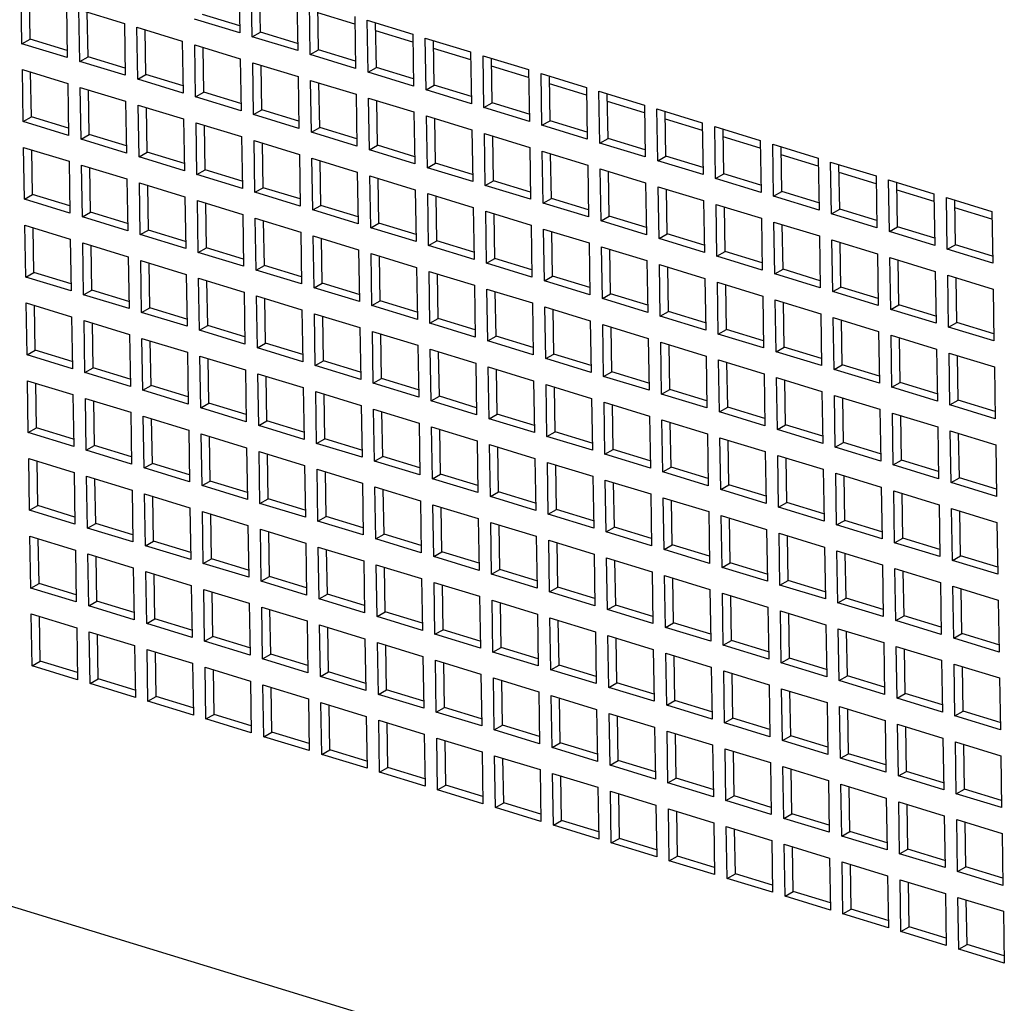
# Paper-space layout '177R0352_4_3' of a CAD drawing. Units: millimetres. Extents: x 0 to 864, y 0 to 559.
# Drawn here: x 675 to 695, y 233 to 254 of the extents above; entities that cross this region are included whole.
import ezdxf

# ---------------------------------------------------------------- set-up
doc = ezdxf.new("R2010")
doc.units = ezdxf.units.MM
doc.header["$LTSCALE"] = 47.498
doc.layers.get('0').update_dxf_attribs({"linetype": 'CONTINUOUS'})

psp = doc.layouts.new('177R0352_4_3')

# ---------------------------------------------------------------- linework, layer by layer
at = {"color": 3, "linetype": 'CONTINUOUS'}
for p, q in [((679.128, 254.325), (679.145, 253.236)), ((674.567, 253.01), (674.549, 254.1)), ((679.408, 253.156), (679.39, 254.245)), ((680.345, 253.953), (680.362, 252.864)), ((680.625, 252.784), (680.607, 253.873)), ((675.503, 253.808), (675.521, 252.718)), ((675.766, 253.728), (676.72, 253.436)), ((675.784, 252.638), (675.766, 253.728)), ((681.564, 253.417), (680.785, 253.656)), ((679.145, 253.236), (678.191, 253.528)), ((681.562, 253.581), (681.579, 252.492)), ((681.824, 253.501), (682.779, 253.209)), ((681.842, 252.411), (681.824, 253.501)), ((676.72, 253.436), (676.738, 252.346)), ((676.983, 253.355), (677.937, 253.063)), ((677.001, 252.266), (676.983, 253.355)), ((682.781, 253.045), (682.002, 253.283)), ((677.937, 253.063), (677.955, 251.974)), ((680.362, 252.864), (679.408, 253.156)), ((682.779, 253.209), (682.796, 252.12)), ((683.041, 253.129), (683.996, 252.837)), ((683.059, 252.039), (683.041, 253.129)), ((675.521, 252.718), (674.567, 253.01)), ((678.2, 252.983), (679.154, 252.691)), ((678.218, 251.894), (678.2, 252.983)), ((683.998, 252.673), (683.219, 252.911)), ((683.996, 252.837), (684.013, 251.747)), ((676.738, 252.346), (675.784, 252.638)), ((679.154, 252.691), (679.172, 251.602)), ((681.579, 252.492), (680.625, 252.784)), ((684.258, 252.756), (685.213, 252.465)), ((684.276, 251.667), (684.258, 252.756)), ((674.576, 252.466), (675.53, 252.174)), ((674.594, 251.376), (674.576, 252.466)), ((679.417, 252.611), (680.371, 252.319)), ((679.435, 251.522), (679.417, 252.611)), ((682.796, 252.12), (681.842, 252.411)), ((685.215, 252.301), (684.436, 252.539)), ((685.213, 252.465), (685.23, 251.375)), ((677.955, 251.974), (677.001, 252.266)), ((680.371, 252.319), (680.389, 251.23)), ((680.634, 252.239), (681.588, 251.947)), ((680.652, 251.15), (680.634, 252.239)), ((685.475, 252.384), (686.43, 252.092)), ((685.493, 251.295), (685.475, 252.384)), ((675.53, 252.174), (675.548, 251.084)), ((675.793, 252.093), (676.747, 251.802)), ((675.811, 251.004), (675.793, 252.093)), ((684.013, 251.747), (683.059, 252.039)), ((686.432, 251.929), (685.653, 252.167)), ((686.43, 252.092), (686.447, 251.003)), ((686.692, 252.012), (687.647, 251.72)), ((686.71, 250.923), (686.692, 252.012)), ((676.747, 251.802), (676.765, 250.712)), ((679.172, 251.602), (678.218, 251.894)), ((681.588, 251.947), (681.606, 250.858)), ((681.851, 251.867), (682.805, 251.575)), ((681.869, 250.777), (681.851, 251.867)), ((687.649, 251.557), (686.87, 251.795)), ((677.01, 251.721), (677.964, 251.429)), ((677.028, 250.632), (677.01, 251.721)), ((685.23, 251.375), (684.276, 251.667)), ((687.647, 251.72), (687.665, 250.631)), ((687.909, 251.64), (688.864, 251.348)), ((687.927, 250.551), (687.909, 251.64)), ((675.548, 251.084), (674.594, 251.376)), ((677.964, 251.429), (677.982, 250.34)), ((680.389, 251.23), (679.435, 251.522)), ((682.805, 251.575), (682.823, 250.485)), ((683.068, 251.495), (684.022, 251.203)), ((683.086, 250.405), (683.068, 251.495)), ((688.866, 251.184), (688.087, 251.423)), ((678.227, 251.349), (679.181, 251.057)), ((678.245, 250.26), (678.227, 251.349)), ((684.022, 251.203), (684.04, 250.113)), ((686.447, 251.003), (685.493, 251.295)), ((688.864, 251.348), (688.882, 250.259)), ((689.126, 251.268), (690.081, 250.976)), ((689.144, 250.178), (689.126, 251.268)), ((676.765, 250.712), (675.811, 251.004)), ((679.181, 251.057), (679.199, 249.968)), ((679.444, 250.977), (680.398, 250.685)), ((679.462, 249.888), (679.444, 250.977)), ((681.606, 250.858), (680.652, 251.15)), ((684.285, 251.122), (685.239, 250.831)), ((684.303, 250.033), (684.285, 251.122)), ((690.083, 250.812), (689.304, 251.051)), ((690.081, 250.976), (690.099, 249.887)), ((674.602, 250.832), (675.557, 250.54)), ((674.62, 249.742), (674.602, 250.832)), ((682.823, 250.485), (681.869, 250.777)), ((685.239, 250.831), (685.257, 249.741)), ((687.665, 250.631), (686.71, 250.923)), ((690.343, 250.896), (691.298, 250.604)), ((690.361, 249.806), (690.343, 250.896)), ((677.982, 250.34), (677.028, 250.632)), ((680.398, 250.685), (680.416, 249.596)), ((680.661, 250.605), (681.615, 250.313)), ((680.679, 249.516), (680.661, 250.605)), ((685.502, 250.75), (686.456, 250.458)), ((685.52, 249.661), (685.502, 250.75)), ((688.882, 250.259), (687.927, 250.551)), ((691.3, 250.44), (690.521, 250.678)), ((691.298, 250.604), (691.316, 249.514)), ((675.557, 250.54), (675.575, 249.45)), ((675.819, 250.459), (676.774, 250.168)), ((675.837, 249.37), (675.819, 250.459)), ((684.04, 250.113), (683.086, 250.405)), ((686.456, 250.458), (686.474, 249.369)), ((686.719, 250.378), (687.673, 250.086)), ((686.737, 249.289), (686.719, 250.378)), ((691.56, 250.523), (692.515, 250.232)), ((691.578, 249.434), (691.56, 250.523)), ((676.774, 250.168), (676.792, 249.078)), ((679.199, 249.968), (678.245, 250.26)), ((681.615, 250.313), (681.633, 249.224)), ((681.878, 250.233), (682.832, 249.941)), ((681.896, 249.143), (681.878, 250.233)), ((690.099, 249.887), (689.144, 250.178)), ((692.517, 250.068), (691.738, 250.306)), ((692.515, 250.232), (692.533, 249.142)), ((692.777, 250.151), (693.732, 249.859)), ((692.795, 249.062), (692.777, 250.151)), ((677.036, 250.087), (677.991, 249.795)), ((677.054, 248.998), (677.036, 250.087)), ((682.832, 249.941), (682.85, 248.851)), ((685.257, 249.741), (684.303, 250.033)), ((687.673, 250.086), (687.691, 248.997)), ((687.936, 250.006), (688.89, 249.714)), ((687.954, 248.917), (687.936, 250.006)), ((693.734, 249.696), (692.955, 249.934)), ((675.575, 249.45), (674.62, 249.742)), ((677.991, 249.795), (678.009, 248.706)), ((680.416, 249.596), (679.462, 249.888)), ((683.095, 249.861), (684.049, 249.569)), ((683.113, 248.771), (683.095, 249.861)), ((691.316, 249.514), (690.361, 249.806)), ((693.732, 249.859), (693.75, 248.77)), ((693.994, 249.779), (694.949, 249.487)), ((694.012, 248.69), (693.994, 249.779)), ((678.254, 249.715), (679.208, 249.423)), ((678.271, 248.626), (678.254, 249.715)), ((681.633, 249.224), (680.679, 249.516)), ((684.049, 249.569), (684.067, 248.479)), ((686.474, 249.369), (685.52, 249.661)), ((688.89, 249.714), (688.908, 248.625)), ((689.153, 249.634), (690.107, 249.342)), ((689.171, 248.544), (689.153, 249.634)), ((694.951, 249.324), (694.172, 249.562)), ((676.792, 249.078), (675.837, 249.37)), ((679.208, 249.423), (679.226, 248.334)), ((679.471, 249.343), (680.425, 249.051)), ((679.488, 248.254), (679.471, 249.343)), ((684.312, 249.488), (685.266, 249.196)), ((684.33, 248.399), (684.312, 249.488)), ((690.107, 249.342), (690.125, 248.253)), ((692.533, 249.142), (691.578, 249.434)), ((694.949, 249.487), (694.967, 248.398)), ((674.629, 249.198), (675.584, 248.906)), ((674.647, 248.108), (674.629, 249.198)), ((682.85, 248.851), (681.896, 249.143)), ((685.266, 249.196), (685.284, 248.107)), ((685.529, 249.116), (686.483, 248.824)), ((685.547, 248.027), (685.529, 249.116)), ((687.691, 248.997), (686.737, 249.289)), ((690.37, 249.262), (691.324, 248.97)), ((690.388, 248.172), (690.37, 249.262)), ((675.584, 248.906), (675.602, 247.816)), ((678.009, 248.706), (677.054, 248.998)), ((680.425, 249.051), (680.443, 247.962)), ((680.688, 248.971), (681.642, 248.679)), ((680.705, 247.881), (680.688, 248.971)), ((688.908, 248.625), (687.954, 248.917)), ((691.324, 248.97), (691.342, 247.88)), ((693.75, 248.77), (692.795, 249.062)), ((675.846, 248.825), (676.801, 248.534)), ((675.864, 247.736), (675.846, 248.825)), ((684.067, 248.479), (683.113, 248.771)), ((686.483, 248.824), (686.501, 247.735)), ((686.746, 248.744), (687.7, 248.452)), ((686.764, 247.655), (686.746, 248.744)), ((691.587, 248.889), (692.542, 248.598)), ((691.605, 247.8), (691.587, 248.889)), ((694.967, 248.398), (694.012, 248.69)), ((676.801, 248.534), (676.819, 247.444)), ((679.226, 248.334), (678.271, 248.626)), ((681.642, 248.679), (681.66, 247.59)), ((681.905, 248.599), (682.859, 248.307)), ((681.922, 247.509), (681.905, 248.599)), ((690.125, 248.253), (689.171, 248.544)), ((692.542, 248.598), (692.559, 247.508)), ((692.804, 248.517), (693.759, 248.225)), ((692.822, 247.428), (692.804, 248.517)), ((677.063, 248.453), (678.018, 248.161)), ((677.081, 247.364), (677.063, 248.453)), ((682.859, 248.307), (682.877, 247.217)), ((685.284, 248.107), (684.33, 248.399)), ((687.7, 248.452), (687.718, 247.363)), ((687.963, 248.372), (688.917, 248.08)), ((687.981, 247.283), (687.963, 248.372)), ((675.602, 247.816), (674.647, 248.108)), ((678.018, 248.161), (678.036, 247.072)), ((678.28, 248.081), (679.235, 247.789)), ((678.298, 246.992), (678.28, 248.081)), ((680.443, 247.962), (679.488, 248.254)), ((683.122, 248.227), (684.076, 247.935)), ((683.139, 247.137), (683.122, 248.227)), ((688.917, 248.08), (688.935, 246.991)), ((691.342, 247.88), (690.388, 248.172)), ((693.759, 248.225), (693.776, 247.136)), ((694.021, 248.145), (694.976, 247.853)), ((694.039, 247.056), (694.021, 248.145)), ((681.66, 247.59), (680.705, 247.881)), ((684.076, 247.935), (684.094, 246.845)), ((686.501, 247.735), (685.547, 248.027)), ((689.18, 248), (690.134, 247.708)), ((689.198, 246.91), (689.18, 248)), ((676.819, 247.444), (675.864, 247.736)), ((679.235, 247.789), (679.253, 246.7)), ((679.497, 247.709), (680.452, 247.417)), ((679.515, 246.62), (679.497, 247.709)), ((684.339, 247.854), (685.293, 247.562)), ((684.356, 246.765), (684.339, 247.854)), ((687.718, 247.363), (686.764, 247.655)), ((690.134, 247.708), (690.152, 246.619)), ((692.559, 247.508), (691.605, 247.8)), ((694.976, 247.853), (694.993, 246.764)), ((674.656, 247.564), (675.611, 247.272)), ((674.674, 246.474), (674.656, 247.564)), ((682.877, 247.217), (681.922, 247.509)), ((685.293, 247.562), (685.311, 246.473)), ((685.556, 247.482), (686.51, 247.19)), ((685.573, 246.393), (685.556, 247.482)), ((690.397, 247.628), (691.351, 247.336)), ((690.415, 246.538), (690.397, 247.628)), ((675.611, 247.272), (675.629, 246.182)), ((678.036, 247.072), (677.081, 247.364)), ((680.452, 247.417), (680.47, 246.328)), ((680.714, 247.337), (681.669, 247.045)), ((680.732, 246.247), (680.714, 247.337)), ((688.935, 246.991), (687.981, 247.283)), ((691.351, 247.336), (691.369, 246.246)), ((691.614, 247.255), (692.568, 246.964)), ((691.632, 246.166), (691.614, 247.255)), ((693.776, 247.136), (692.822, 247.428)), ((675.873, 247.191), (676.828, 246.9)), ((675.891, 246.102), (675.873, 247.191)), ((681.669, 247.045), (681.687, 245.956)), ((684.094, 246.845), (683.139, 247.137)), ((686.51, 247.19), (686.528, 246.101)), ((686.773, 247.11), (687.727, 246.818)), ((686.79, 246.021), (686.773, 247.11)), ((694.993, 246.764), (694.039, 247.056)), ((676.828, 246.9), (676.846, 245.81)), ((679.253, 246.7), (678.298, 246.992)), ((681.931, 246.965), (682.886, 246.673)), ((681.949, 245.875), (681.931, 246.965)), ((690.152, 246.619), (689.198, 246.91)), ((692.568, 246.964), (692.586, 245.874)), ((692.831, 246.883), (693.785, 246.591)), ((692.849, 245.794), (692.831, 246.883)), ((677.09, 246.819), (678.045, 246.527)), ((677.108, 245.73), (677.09, 246.819)), ((680.47, 246.328), (679.515, 246.62)), ((682.886, 246.673), (682.904, 245.583)), ((685.311, 246.473), (684.356, 246.765)), ((687.727, 246.818), (687.745, 245.729)), ((687.99, 246.738), (688.944, 246.446)), ((688.008, 245.649), (687.99, 246.738)), ((708.123, 224.554), (636.654, 246.41)), ((675.629, 246.182), (674.674, 246.474)), ((678.045, 246.527), (678.063, 245.438)), ((678.307, 246.447), (679.262, 246.155)), ((678.325, 245.358), (678.307, 246.447)), ((683.148, 246.593), (684.103, 246.301)), ((683.166, 245.503), (683.148, 246.593)), ((688.944, 246.446), (688.962, 245.357)), ((691.369, 246.246), (690.415, 246.538)), ((693.785, 246.591), (693.803, 245.502)), ((694.048, 246.511), (695.002, 246.219)), ((694.066, 245.422), (694.048, 246.511)), ((681.687, 245.956), (680.732, 246.247)), ((684.103, 246.301), (684.121, 245.211)), ((684.365, 246.22), (685.32, 245.928)), ((684.383, 245.131), (684.365, 246.22)), ((686.528, 246.101), (685.573, 246.393)), ((689.207, 246.366), (690.161, 246.074)), ((689.225, 245.276), (689.207, 246.366)), ((695.002, 246.219), (695.02, 245.13)), ((676.846, 245.81), (675.891, 246.102)), ((679.262, 246.155), (679.28, 245.066)), ((679.524, 246.075), (680.479, 245.783)), ((679.542, 244.986), (679.524, 246.075)), ((687.745, 245.729), (686.79, 246.021)), ((690.161, 246.074), (690.179, 244.984)), ((692.586, 245.874), (691.632, 246.166)), ((674.683, 245.93), (675.637, 245.638)), ((674.701, 244.84), (674.683, 245.93)), ((682.904, 245.583), (681.949, 245.875)), ((685.32, 245.928), (685.338, 244.839)), ((685.582, 245.848), (686.537, 245.556)), ((685.6, 244.759), (685.582, 245.848)), ((690.424, 245.994), (691.378, 245.702)), ((690.442, 244.904), (690.424, 245.994)), ((693.803, 245.502), (692.849, 245.794)), ((675.637, 245.638), (675.655, 244.548)), ((678.063, 245.438), (677.108, 245.73)), ((680.479, 245.783), (680.497, 244.694)), ((680.741, 245.703), (681.696, 245.411)), ((680.759, 244.613), (680.741, 245.703)), ((688.962, 245.357), (688.008, 245.649)), ((691.378, 245.702), (691.396, 244.612)), ((691.641, 245.621), (692.595, 245.33)), ((691.659, 244.532), (691.641, 245.621)), ((675.9, 245.557), (676.855, 245.266)), ((675.918, 244.468), (675.9, 245.557)), ((681.696, 245.411), (681.714, 244.322)), ((684.121, 245.211), (683.166, 245.503)), ((686.537, 245.556), (686.555, 244.467)), ((686.799, 245.476), (687.754, 245.184)), ((686.817, 244.387), (686.799, 245.476)), ((695.02, 245.13), (694.066, 245.422)), ((676.855, 245.266), (676.872, 244.176)), ((677.117, 245.185), (678.072, 244.893)), ((677.135, 244.096), (677.117, 245.185)), ((679.28, 245.066), (678.325, 245.358)), ((681.958, 245.331), (682.913, 245.039)), ((681.976, 244.241), (681.958, 245.331)), ((687.754, 245.184), (687.772, 244.095)), ((690.179, 244.984), (689.225, 245.276)), ((692.595, 245.33), (692.613, 244.24)), ((692.858, 245.249), (693.812, 244.957)), ((692.876, 244.16), (692.858, 245.249)), ((680.497, 244.694), (679.542, 244.986)), ((682.913, 245.039), (682.931, 243.949)), ((685.338, 244.839), (684.383, 245.131)), ((688.016, 245.104), (688.971, 244.812)), ((688.034, 244.015), (688.016, 245.104)), ((675.655, 244.548), (674.701, 244.84)), ((678.072, 244.893), (678.089, 243.804)), ((678.334, 244.813), (679.289, 244.521)), ((678.352, 243.724), (678.334, 244.813)), ((683.175, 244.958), (684.13, 244.667)), ((683.193, 243.869), (683.175, 244.958)), ((686.555, 244.467), (685.6, 244.759)), ((688.971, 244.812), (688.989, 243.723)), ((691.396, 244.612), (690.442, 244.904)), ((693.812, 244.957), (693.83, 243.868)), ((694.075, 244.877), (695.029, 244.585)), ((694.093, 243.788), (694.075, 244.877)), ((681.714, 244.322), (680.759, 244.613)), ((684.13, 244.667), (684.148, 243.577)), ((684.392, 244.586), (685.347, 244.294)), ((684.41, 243.497), (684.392, 244.586)), ((689.233, 244.732), (690.188, 244.44)), ((689.251, 243.642), (689.233, 244.732)), ((695.029, 244.585), (695.047, 243.496)), ((676.872, 244.176), (675.918, 244.468)), ((679.289, 244.521), (679.306, 243.432)), ((679.551, 244.441), (680.506, 244.149)), ((679.569, 243.352), (679.551, 244.441)), ((687.772, 244.095), (686.817, 244.387)), ((690.188, 244.44), (690.206, 243.35)), ((690.45, 244.36), (691.405, 244.068)), ((690.468, 243.27), (690.45, 244.36)), ((692.613, 244.24), (691.659, 244.532)), ((674.71, 244.296), (675.664, 244.004)), ((674.728, 243.206), (674.71, 244.296)), ((680.506, 244.149), (680.523, 243.06)), ((682.931, 243.949), (681.976, 244.241)), ((685.347, 244.294), (685.365, 243.205)), ((685.609, 244.214), (686.564, 243.922)), ((685.627, 243.125), (685.609, 244.214)), ((693.83, 243.868), (692.876, 244.16)), ((675.664, 244.004), (675.682, 242.914)), ((678.089, 243.804), (677.135, 244.096)), ((680.768, 244.069), (681.723, 243.777)), ((680.786, 242.979), (680.768, 244.069)), ((688.989, 243.723), (688.034, 244.015)), ((691.405, 244.068), (691.423, 242.978)), ((691.667, 243.987), (692.622, 243.695)), ((691.685, 242.898), (691.667, 243.987)), ((675.927, 243.923), (676.881, 243.632)), ((675.945, 242.834), (675.927, 243.923)), ((679.306, 243.432), (678.352, 243.724)), ((681.723, 243.777), (681.74, 242.688)), ((684.148, 243.577), (683.193, 243.869)), ((686.564, 243.922), (686.582, 242.833)), ((686.826, 243.842), (687.781, 243.55)), ((686.844, 242.753), (686.826, 243.842)), ((695.047, 243.496), (694.093, 243.788)), ((676.881, 243.632), (676.899, 242.542)), ((677.144, 243.551), (678.098, 243.259)), ((677.162, 242.462), (677.144, 243.551)), ((681.985, 243.697), (682.94, 243.405)), ((682.003, 242.607), (681.985, 243.697)), ((687.781, 243.55), (687.799, 242.461)), ((690.206, 243.35), (689.251, 243.642)), ((692.622, 243.695), (692.64, 242.606)), ((692.885, 243.615), (693.839, 243.323)), ((692.902, 242.526), (692.885, 243.615)), ((680.523, 243.06), (679.569, 243.352)), ((682.94, 243.405), (682.957, 242.315)), ((683.202, 243.324), (684.157, 243.033)), ((683.22, 242.235), (683.202, 243.324)), ((685.365, 243.205), (684.41, 243.497)), ((688.043, 243.47), (688.998, 243.178)), ((688.061, 242.38), (688.043, 243.47)), ((693.839, 243.323), (693.857, 242.234)), ((675.682, 242.914), (674.728, 243.206)), ((678.098, 243.259), (678.116, 242.17)), ((678.361, 243.179), (679.315, 242.887)), ((678.379, 242.09), (678.361, 243.179)), ((686.582, 242.833), (685.627, 243.125)), ((688.998, 243.178), (689.016, 242.089)), ((691.423, 242.978), (690.468, 243.27)), ((694.102, 243.243), (695.056, 242.951)), ((694.119, 242.154), (694.102, 243.243)), ((681.74, 242.688), (680.786, 242.979)), ((684.157, 243.033), (684.174, 241.943)), ((684.419, 242.952), (685.374, 242.66)), ((684.437, 241.863), (684.419, 242.952)), ((689.26, 243.098), (690.215, 242.806)), ((689.278, 242.008), (689.26, 243.098)), ((692.64, 242.606), (691.685, 242.898)), ((695.056, 242.951), (695.074, 241.862)), ((676.899, 242.542), (675.945, 242.834)), ((679.315, 242.887), (679.333, 241.798)), ((679.578, 242.807), (680.532, 242.515)), ((679.596, 241.718), (679.578, 242.807)), ((687.799, 242.461), (686.844, 242.753)), ((690.215, 242.806), (690.233, 241.716)), ((690.477, 242.726), (691.432, 242.434)), ((690.495, 241.636), (690.477, 242.726)), ((674.737, 242.662), (675.691, 242.37)), ((674.755, 241.572), (674.737, 242.662)), ((680.532, 242.515), (680.55, 241.426)), ((682.957, 242.315), (682.003, 242.607)), ((685.374, 242.66), (685.391, 241.571)), ((685.636, 242.58), (686.591, 242.288)), ((685.654, 241.491), (685.636, 242.58)), ((693.857, 242.234), (692.902, 242.526)), ((675.691, 242.37), (675.709, 241.28)), ((675.954, 242.289), (676.908, 241.997)), ((675.972, 241.2), (675.954, 242.289)), ((678.116, 242.17), (677.162, 242.462)), ((680.795, 242.435), (681.749, 242.143)), ((680.813, 241.345), (680.795, 242.435)), ((686.591, 242.288), (686.609, 241.199)), ((689.016, 242.089), (688.061, 242.38)), ((691.432, 242.434), (691.45, 241.344)), ((691.694, 242.353), (692.649, 242.061)), ((691.712, 241.264), (691.694, 242.353)), ((679.333, 241.798), (678.379, 242.09)), ((681.749, 242.143), (681.767, 241.054)), ((684.174, 241.943), (683.22, 242.235)), ((686.853, 242.208), (687.808, 241.916)), ((686.871, 241.119), (686.853, 242.208)), ((695.074, 241.862), (694.119, 242.154)), ((676.908, 241.997), (676.926, 240.908)), ((677.171, 241.917), (678.125, 241.625)), ((677.189, 240.828), (677.171, 241.917)), ((682.012, 242.063), (682.966, 241.771)), ((682.03, 240.973), (682.012, 242.063)), ((685.391, 241.571), (684.437, 241.863)), ((687.808, 241.916), (687.826, 240.827)), ((690.233, 241.716), (689.278, 242.008)), ((692.649, 242.061), (692.667, 240.972)), ((692.911, 241.981), (693.866, 241.689)), ((692.929, 240.892), (692.911, 241.981)), ((680.55, 241.426), (679.596, 241.718)), ((682.966, 241.771), (682.984, 240.681)), ((683.229, 241.69), (684.183, 241.399)), ((683.247, 240.601), (683.229, 241.69)), ((688.07, 241.836), (689.025, 241.544)), ((688.088, 240.746), (688.07, 241.836)), ((693.866, 241.689), (693.884, 240.6)), ((675.709, 241.28), (674.755, 241.572)), ((678.125, 241.625), (678.143, 240.536)), ((678.388, 241.545), (679.342, 241.253)), ((678.406, 240.456), (678.388, 241.545)), ((686.609, 241.199), (685.654, 241.491)), ((689.025, 241.544), (689.043, 240.455)), ((689.287, 241.464), (690.242, 241.172)), ((689.305, 240.374), (689.287, 241.464)), ((691.45, 241.344), (690.495, 241.636)), ((694.128, 241.609), (695.083, 241.317)), ((694.146, 240.52), (694.128, 241.609)), ((679.342, 241.253), (679.36, 240.164)), ((681.767, 241.054), (680.813, 241.345)), ((684.183, 241.399), (684.201, 240.309)), ((684.446, 241.318), (685.4, 241.026)), ((684.464, 240.229), (684.446, 241.318)), ((692.667, 240.972), (691.712, 241.264)), ((695.083, 241.317), (695.101, 240.228)), ((676.926, 240.908), (675.972, 241.2)), ((679.605, 241.173), (680.559, 240.881)), ((679.623, 240.084), (679.605, 241.173)), ((687.826, 240.827), (686.871, 241.119)), ((690.242, 241.172), (690.26, 240.082)), ((690.504, 241.092), (691.459, 240.8)), ((690.522, 240.002), (690.504, 241.092)), ((674.763, 241.028), (675.718, 240.736)), ((674.781, 239.938), (674.763, 241.028)), ((678.143, 240.536), (677.189, 240.828)), ((680.559, 240.881), (680.577, 239.792)), ((682.984, 240.681), (682.03, 240.973)), ((685.4, 241.026), (685.418, 239.937)), ((685.663, 240.946), (686.617, 240.654)), ((685.681, 239.857), (685.663, 240.946)), ((693.884, 240.6), (692.929, 240.892)), ((675.718, 240.736), (675.736, 239.646)), ((675.98, 240.655), (676.935, 240.363)), ((675.998, 239.566), (675.98, 240.655)), ((680.822, 240.801), (681.776, 240.509)), ((680.84, 239.711), (680.822, 240.801)), ((686.617, 240.654), (686.635, 239.565)), ((689.043, 240.455), (688.088, 240.746)), ((691.459, 240.8), (691.477, 239.71)), ((691.721, 240.719), (692.676, 240.427)), ((691.739, 239.63), (691.721, 240.719)), ((679.36, 240.164), (678.406, 240.456)), ((681.776, 240.509), (681.794, 239.42)), ((682.039, 240.429), (682.993, 240.137)), ((682.057, 239.339), (682.039, 240.429)), ((684.201, 240.309), (683.247, 240.601)), ((686.88, 240.574), (687.834, 240.282)), ((686.898, 239.485), (686.88, 240.574)), ((692.676, 240.427), (692.694, 239.338)), ((695.101, 240.228), (694.146, 240.52)), ((676.935, 240.363), (676.953, 239.274)), ((677.198, 240.283), (678.152, 239.991)), ((677.215, 239.194), (677.198, 240.283)), ((685.418, 239.937), (684.464, 240.229)), ((687.834, 240.282), (687.852, 239.193)), ((690.26, 240.082), (689.305, 240.374)), ((692.938, 240.347), (693.893, 240.055)), ((692.956, 239.258), (692.938, 240.347)), ((680.577, 239.792), (679.623, 240.084)), ((682.993, 240.137), (683.011, 239.047)), ((683.256, 240.056), (684.21, 239.765)), ((683.274, 238.967), (683.256, 240.056)), ((688.097, 240.202), (689.051, 239.91)), ((688.115, 239.112), (688.097, 240.202)), ((691.477, 239.71), (690.522, 240.002)), ((693.893, 240.055), (693.911, 238.966)), ((675.736, 239.646), (674.781, 239.938)), ((678.152, 239.991), (678.17, 238.902)), ((678.415, 239.911), (679.369, 239.619)), ((678.432, 238.822), (678.415, 239.911)), ((686.635, 239.565), (685.681, 239.857)), ((689.051, 239.91), (689.069, 238.821)), ((689.314, 239.83), (690.268, 239.538)), ((689.332, 238.74), (689.314, 239.83)), ((694.155, 239.975), (695.11, 239.683)), ((694.173, 238.886), (694.155, 239.975)), ((679.369, 239.619), (679.387, 238.53)), ((681.794, 239.42), (680.84, 239.711)), ((684.21, 239.765), (684.228, 238.675)), ((684.473, 239.684), (685.427, 239.392)), ((684.491, 238.595), (684.473, 239.684)), ((692.694, 239.338), (691.739, 239.63)), ((695.11, 239.683), (695.128, 238.594)), ((676.953, 239.274), (675.998, 239.566)), ((679.632, 239.539), (680.586, 239.247)), ((679.649, 238.45), (679.632, 239.539)), ((685.427, 239.392), (685.445, 238.303)), ((687.852, 239.193), (686.898, 239.485)), ((690.268, 239.538), (690.286, 238.448)), ((690.531, 239.457), (691.486, 239.166)), ((690.549, 238.368), (690.531, 239.457)), ((678.17, 238.902), (677.215, 239.194)), ((680.586, 239.247), (680.604, 238.158)), ((683.011, 239.047), (682.057, 239.339)), ((685.69, 239.312), (686.644, 239.02)), ((685.708, 238.223), (685.69, 239.312)), ((693.911, 238.966), (692.956, 239.258)), ((680.849, 239.167), (681.803, 238.875)), ((680.866, 238.077), (680.849, 239.167)), ((684.228, 238.675), (683.274, 238.967)), ((686.644, 239.02), (686.662, 237.931)), ((689.069, 238.821), (688.115, 239.112)), ((691.486, 239.166), (691.503, 238.076)), ((691.748, 239.085), (692.703, 238.793)), ((691.766, 237.996), (691.748, 239.085)), ((679.387, 238.53), (678.432, 238.822)), ((681.803, 238.875), (681.821, 237.785)), ((682.066, 238.795), (683.02, 238.503)), ((682.083, 237.705), (682.066, 238.795)), ((686.907, 238.94), (687.861, 238.648)), ((686.925, 237.851), (686.907, 238.94)), ((692.703, 238.793), (692.72, 237.704)), ((695.128, 238.594), (694.173, 238.886)), ((685.445, 238.303), (684.491, 238.595)), ((687.861, 238.648), (687.879, 237.559)), ((688.124, 238.568), (689.078, 238.276)), ((688.142, 237.478), (688.124, 238.568)), ((690.286, 238.448), (689.332, 238.74)), ((692.965, 238.713), (693.92, 238.421)), ((692.983, 237.624), (692.965, 238.713)), ((680.604, 238.158), (679.649, 238.45)), ((683.02, 238.503), (683.038, 237.413)), ((683.283, 238.422), (684.237, 238.131)), ((683.3, 237.333), (683.283, 238.422)), ((691.503, 238.076), (690.549, 238.368)), ((693.92, 238.421), (693.937, 237.332)), ((694.182, 238.341), (695.137, 238.049)), ((694.2, 237.252), (694.182, 238.341)), ((686.662, 237.931), (685.708, 238.223)), ((689.078, 238.276), (689.096, 237.187)), ((689.341, 238.196), (690.295, 237.904)), ((689.359, 237.106), (689.341, 238.196)), ((681.821, 237.785), (680.866, 238.077)), ((684.237, 238.131), (684.255, 237.041)), ((684.5, 238.05), (685.454, 237.758)), ((684.517, 236.961), (684.5, 238.05)), ((692.72, 237.704), (691.766, 237.996)), ((695.137, 238.049), (695.154, 236.96)), ((685.454, 237.758), (685.472, 236.669)), ((687.879, 237.559), (686.925, 237.851)), ((690.295, 237.904), (690.313, 236.814)), ((690.558, 237.823), (691.512, 237.532)), ((690.576, 236.734), (690.558, 237.823)), ((683.038, 237.413), (682.083, 237.705)), ((685.717, 237.678), (686.671, 237.386)), ((685.734, 236.589), (685.717, 237.678)), ((691.512, 237.532), (691.53, 236.442)), ((693.937, 237.332), (692.983, 237.624)), ((684.255, 237.041), (683.3, 237.333)), ((686.671, 237.386), (686.689, 236.297)), ((686.934, 237.306), (687.888, 237.014)), ((686.952, 236.217), (686.934, 237.306)), ((689.096, 237.187), (688.142, 237.478)), ((691.775, 237.451), (692.729, 237.159)), ((691.793, 236.362), (691.775, 237.451)), ((690.313, 236.814), (689.359, 237.106)), ((692.729, 237.159), (692.747, 236.07)), ((695.154, 236.96), (694.2, 237.252)), ((685.472, 236.669), (684.517, 236.961)), ((687.888, 237.014), (687.906, 235.925)), ((688.151, 236.934), (689.105, 236.642)), ((688.169, 235.844), (688.151, 236.934)), ((692.992, 237.079), (693.946, 236.787)), ((693.01, 235.99), (692.992, 237.079)), ((691.53, 236.442), (690.576, 236.734)), ((693.946, 236.787), (693.964, 235.698)), ((694.209, 236.707), (695.163, 236.415)), ((694.227, 235.618), (694.209, 236.707)), ((686.689, 236.297), (685.734, 236.589)), ((689.105, 236.642), (689.123, 235.553)), ((689.368, 236.562), (690.322, 236.27)), ((689.386, 235.472), (689.368, 236.562)), ((692.747, 236.07), (691.793, 236.362)), ((695.163, 236.415), (695.181, 235.326)), ((687.906, 235.925), (686.952, 236.217)), ((690.322, 236.27), (690.34, 235.18)), ((690.585, 236.189), (691.539, 235.898)), ((690.603, 235.1), (690.585, 236.189)), ((691.539, 235.898), (691.557, 234.808)), ((693.964, 235.698), (693.01, 235.99)), ((689.123, 235.553), (688.169, 235.844)), ((691.802, 235.817), (692.756, 235.525)), ((691.82, 234.728), (691.802, 235.817)), ((690.34, 235.18), (689.386, 235.472)), ((692.756, 235.525), (692.774, 234.436)), ((693.019, 235.445), (693.973, 235.153)), ((693.037, 234.356), (693.019, 235.445)), ((695.181, 235.326), (694.227, 235.618)), ((691.557, 234.808), (690.603, 235.1)), ((693.973, 235.153), (693.991, 234.064)), ((694.236, 235.073), (695.19, 234.781)), ((694.254, 233.984), (694.236, 235.073)), ((692.774, 234.436), (691.82, 234.728)), ((695.19, 234.781), (695.208, 233.692)), ((693.991, 234.064), (693.037, 234.356)), ((695.208, 233.692), (694.254, 233.984))]:
    psp.add_line(p, q, dxfattribs=at)
at = {"color": 7, "linetype": 'CONTINUOUS'}
for p, q in [((679.581, 253.253), (679.565, 254.191)), ((674.739, 253.108), (674.724, 254.046)), ((675.956, 252.736), (675.941, 253.674)), ((680.798, 252.881), (680.782, 253.819)), ((679.143, 253.387), (678.364, 253.625)), ((682.015, 252.509), (681.999, 253.447)), ((677.173, 252.363), (677.158, 253.302)), ((679.408, 253.156), (679.581, 253.253)), ((680.36, 253.015), (679.581, 253.253)), ((674.567, 253.01), (674.739, 253.108)), ((675.519, 252.869), (674.739, 253.108)), ((683.232, 252.137), (683.216, 253.075)), ((678.39, 251.991), (678.375, 252.93)), ((680.625, 252.784), (680.798, 252.881)), ((681.577, 252.643), (680.798, 252.881)), ((675.784, 252.638), (675.956, 252.736)), ((676.736, 252.497), (675.956, 252.736)), ((684.449, 251.764), (684.433, 252.703)), ((674.766, 251.474), (674.751, 252.412)), ((679.607, 251.619), (679.592, 252.557)), ((681.842, 252.411), (682.015, 252.509)), ((682.794, 252.27), (682.015, 252.509)), ((677.001, 252.266), (677.173, 252.363)), ((677.953, 252.125), (677.173, 252.363)), ((685.666, 251.392), (685.65, 252.331)), ((675.983, 251.102), (675.968, 252.04)), ((680.824, 251.247), (680.809, 252.185)), ((683.059, 252.039), (683.232, 252.137)), ((684.011, 251.898), (683.232, 252.137)), ((678.218, 251.894), (678.39, 251.991)), ((679.17, 251.753), (678.39, 251.991)), ((682.041, 250.875), (682.026, 251.813)), ((686.883, 251.02), (686.867, 251.959)), ((677.2, 250.729), (677.185, 251.668)), ((679.435, 251.522), (679.607, 251.619)), ((680.387, 251.381), (679.607, 251.619)), ((684.276, 251.667), (684.449, 251.764)), ((685.228, 251.526), (684.449, 251.764)), ((688.1, 250.648), (688.084, 251.586)), ((674.594, 251.376), (674.766, 251.474)), ((675.546, 251.235), (674.766, 251.474)), ((683.258, 250.503), (683.243, 251.441)), ((685.493, 251.295), (685.666, 251.392)), ((686.445, 251.154), (685.666, 251.392)), ((678.417, 250.357), (678.402, 251.296)), ((680.652, 251.15), (680.824, 251.247)), ((681.604, 251.009), (680.824, 251.247)), ((689.317, 250.276), (689.301, 251.214)), ((675.811, 251.004), (675.983, 251.102)), ((676.763, 250.863), (675.983, 251.102)), ((684.475, 250.13), (684.46, 251.069)), ((686.71, 250.923), (686.883, 251.02)), ((687.662, 250.782), (686.883, 251.02)), ((674.793, 249.84), (674.778, 250.778)), ((679.634, 249.985), (679.619, 250.923)), ((681.869, 250.777), (682.041, 250.875)), ((682.821, 250.636), (682.041, 250.875)), ((690.534, 249.904), (690.518, 250.842)), ((677.028, 250.632), (677.2, 250.729)), ((677.98, 250.491), (677.2, 250.729)), ((680.851, 249.613), (680.836, 250.551)), ((685.692, 249.758), (685.677, 250.697)), ((687.927, 250.551), (688.1, 250.648)), ((688.879, 250.41), (688.1, 250.648)), ((676.01, 249.468), (675.995, 250.406)), ((678.245, 250.26), (678.417, 250.357)), ((679.197, 250.119), (678.417, 250.357)), ((683.086, 250.405), (683.258, 250.503)), ((684.038, 250.264), (683.258, 250.503)), ((691.751, 249.532), (691.735, 250.47)), ((682.068, 249.241), (682.053, 250.179)), ((686.909, 249.386), (686.894, 250.325)), ((689.144, 250.178), (689.317, 250.276)), ((690.096, 250.037), (689.317, 250.276)), ((677.227, 249.095), (677.212, 250.034)), ((679.462, 249.888), (679.634, 249.985)), ((680.414, 249.747), (679.634, 249.985)), ((684.303, 250.033), (684.475, 250.13)), ((685.255, 249.892), (684.475, 250.13)), ((688.127, 249.014), (688.111, 249.952)), ((692.968, 249.159), (692.952, 250.098)), ((674.62, 249.742), (674.793, 249.84)), ((675.572, 249.601), (674.793, 249.84)), ((683.285, 248.869), (683.27, 249.807)), ((685.52, 249.661), (685.692, 249.758)), ((686.472, 249.52), (685.692, 249.758)), ((690.361, 249.806), (690.534, 249.904)), ((691.313, 249.665), (690.534, 249.904)), ((694.185, 248.787), (694.169, 249.726)), ((678.444, 248.723), (678.429, 249.662)), ((680.679, 249.516), (680.851, 249.613)), ((681.631, 249.375), (680.851, 249.613)), ((689.344, 248.642), (689.328, 249.58)), ((691.578, 249.434), (691.751, 249.532)), ((692.53, 249.293), (691.751, 249.532)), ((675.837, 249.37), (676.01, 249.468)), ((676.789, 249.229), (676.01, 249.468)), ((684.502, 248.496), (684.487, 249.435)), ((686.737, 249.289), (686.909, 249.386)), ((687.689, 249.148), (686.909, 249.386)), ((674.82, 248.206), (674.804, 249.144)), ((679.661, 248.351), (679.646, 249.289)), ((681.896, 249.143), (682.068, 249.241)), ((682.848, 249.002), (682.068, 249.241)), ((690.561, 248.27), (690.545, 249.208)), ((692.795, 249.062), (692.968, 249.159)), ((693.747, 248.921), (692.968, 249.159)), ((677.054, 248.998), (677.227, 249.095)), ((678.006, 248.857), (677.227, 249.095)), ((680.878, 247.979), (680.863, 248.917)), ((685.719, 248.124), (685.704, 249.063)), ((687.954, 248.917), (688.127, 249.014)), ((688.906, 248.776), (688.127, 249.014)), ((676.037, 247.833), (676.021, 248.772)), ((678.271, 248.626), (678.444, 248.723)), ((679.223, 248.485), (678.444, 248.723)), ((683.113, 248.771), (683.285, 248.869)), ((684.065, 248.63), (683.285, 248.869)), ((686.936, 247.752), (686.921, 248.691)), ((691.778, 247.897), (691.762, 248.836)), ((694.012, 248.69), (694.185, 248.787)), ((694.964, 248.549), (694.185, 248.787)), ((682.095, 247.607), (682.08, 248.545)), ((684.33, 248.399), (684.502, 248.496)), ((685.282, 248.258), (684.502, 248.496)), ((689.171, 248.544), (689.344, 248.642)), ((690.123, 248.403), (689.344, 248.642)), ((677.254, 247.461), (677.238, 248.4)), ((679.488, 248.254), (679.661, 248.351)), ((680.44, 248.113), (679.661, 248.351)), ((688.153, 247.38), (688.138, 248.318)), ((692.995, 247.525), (692.979, 248.464)), ((674.647, 248.108), (674.82, 248.206)), ((675.599, 247.967), (674.82, 248.206)), ((683.312, 247.235), (683.297, 248.173)), ((685.547, 248.027), (685.719, 248.124)), ((686.499, 247.886), (685.719, 248.124)), ((690.388, 248.172), (690.561, 248.27)), ((691.34, 248.031), (690.561, 248.27)), ((694.212, 247.153), (694.196, 248.092)), ((678.471, 247.089), (678.455, 248.028)), ((680.705, 247.881), (680.878, 247.979)), ((681.657, 247.741), (680.878, 247.979)), ((689.37, 247.008), (689.355, 247.946)), ((691.605, 247.8), (691.778, 247.897)), ((692.557, 247.659), (691.778, 247.897)), ((675.864, 247.736), (676.037, 247.833)), ((676.816, 247.595), (676.037, 247.833)), ((679.688, 246.717), (679.673, 247.655)), ((684.529, 246.862), (684.514, 247.801)), ((686.764, 247.655), (686.936, 247.752)), ((687.716, 247.514), (686.936, 247.752)), ((674.847, 246.572), (674.831, 247.51)), ((677.081, 247.364), (677.254, 247.461)), ((678.033, 247.223), (677.254, 247.461)), ((681.922, 247.509), (682.095, 247.607)), ((682.874, 247.368), (682.095, 247.607)), ((690.587, 246.636), (690.572, 247.574)), ((692.822, 247.428), (692.995, 247.525)), ((693.774, 247.287), (692.995, 247.525)), ((680.905, 246.345), (680.89, 247.283)), ((685.746, 246.49), (685.731, 247.429)), ((687.981, 247.283), (688.153, 247.38)), ((688.933, 247.142), (688.153, 247.38)), ((676.064, 246.199), (676.048, 247.138)), ((678.298, 246.992), (678.471, 247.089)), ((679.25, 246.851), (678.471, 247.089)), ((683.139, 247.137), (683.312, 247.235)), ((684.091, 246.996), (683.312, 247.235)), ((686.963, 246.118), (686.948, 247.056)), ((691.804, 246.263), (691.789, 247.202)), ((694.039, 247.056), (694.212, 247.153)), ((694.991, 246.915), (694.212, 247.153)), ((682.122, 245.973), (682.107, 246.911)), ((684.356, 246.765), (684.529, 246.862)), ((685.309, 246.624), (684.529, 246.862)), ((689.198, 246.91), (689.37, 247.008)), ((690.15, 246.769), (689.37, 247.008)), ((693.021, 245.891), (693.006, 246.83)), ((677.281, 245.827), (677.265, 246.766)), ((679.515, 246.62), (679.688, 246.717)), ((680.467, 246.479), (679.688, 246.717)), ((688.18, 245.746), (688.165, 246.684)), ((690.415, 246.538), (690.587, 246.636)), ((691.367, 246.397), (690.587, 246.636)), ((674.674, 246.474), (674.847, 246.572)), ((675.626, 246.333), (674.847, 246.572)), ((683.339, 245.601), (683.324, 246.539)), ((685.573, 246.393), (685.746, 246.49)), ((686.526, 246.252), (685.746, 246.49)), ((694.238, 245.519), (694.223, 246.458)), ((678.498, 245.455), (678.482, 246.394)), ((680.732, 246.247), (680.905, 246.345)), ((681.684, 246.107), (680.905, 246.345)), ((689.397, 245.374), (689.382, 246.312)), ((691.632, 246.166), (691.804, 246.263)), ((692.584, 246.025), (691.804, 246.263)), ((675.891, 246.102), (676.064, 246.199)), ((676.843, 245.961), (676.064, 246.199)), ((679.715, 245.083), (679.699, 246.021)), ((684.556, 245.228), (684.541, 246.167)), ((686.79, 246.021), (686.963, 246.118)), ((687.743, 245.88), (686.963, 246.118)), ((674.874, 244.938), (674.858, 245.876)), ((677.108, 245.73), (677.281, 245.827)), ((678.06, 245.589), (677.281, 245.827)), ((681.949, 245.875), (682.122, 245.973)), ((682.901, 245.734), (682.122, 245.973)), ((685.773, 244.856), (685.758, 245.795)), ((690.614, 245.002), (690.599, 245.94)), ((692.849, 245.794), (693.021, 245.891)), ((693.801, 245.653), (693.021, 245.891)), ((680.932, 244.711), (680.916, 245.649)), ((683.166, 245.503), (683.339, 245.601)), ((684.118, 245.362), (683.339, 245.601)), ((688.008, 245.649), (688.18, 245.746)), ((688.96, 245.508), (688.18, 245.746)), ((676.091, 244.565), (676.075, 245.504)), ((678.325, 245.358), (678.498, 245.455)), ((679.277, 245.217), (678.498, 245.455)), ((686.99, 244.484), (686.975, 245.422)), ((691.831, 244.629), (691.816, 245.568)), ((694.066, 245.422), (694.238, 245.519)), ((695.018, 245.281), (694.238, 245.519)), ((682.149, 244.339), (682.133, 245.277)), ((684.383, 245.131), (684.556, 245.228)), ((685.335, 244.99), (684.556, 245.228)), ((689.225, 245.276), (689.397, 245.374)), ((690.177, 245.135), (689.397, 245.374)), ((693.048, 244.257), (693.033, 245.196)), ((677.308, 244.193), (677.292, 245.132)), ((679.542, 244.986), (679.715, 245.083)), ((680.494, 244.845), (679.715, 245.083)), ((688.207, 244.112), (688.192, 245.05)), ((690.442, 244.904), (690.614, 245.002)), ((691.394, 244.763), (690.614, 245.002)), ((674.701, 244.84), (674.874, 244.938)), ((675.653, 244.699), (674.874, 244.938)), ((678.525, 243.821), (678.509, 244.76)), ((683.366, 243.967), (683.35, 244.905)), ((685.6, 244.759), (685.773, 244.856)), ((686.552, 244.618), (685.773, 244.856)), ((694.265, 243.885), (694.25, 244.824)), ((675.918, 244.468), (676.091, 244.565)), ((676.87, 244.327), (676.091, 244.565)), ((680.759, 244.613), (680.932, 244.711)), ((681.711, 244.473), (680.932, 244.711)), ((689.424, 243.74), (689.409, 244.678)), ((691.659, 244.532), (691.831, 244.629)), ((692.611, 244.391), (691.831, 244.629)), ((679.742, 243.449), (679.726, 244.387)), ((684.583, 243.594), (684.567, 244.533)), ((686.817, 244.387), (686.99, 244.484)), ((687.769, 244.246), (686.99, 244.484)), ((674.9, 243.304), (674.885, 244.242)), ((677.135, 244.096), (677.308, 244.193)), ((678.087, 243.955), (677.308, 244.193)), ((681.976, 244.241), (682.149, 244.339)), ((682.928, 244.1), (682.149, 244.339)), ((685.8, 243.222), (685.784, 244.161)), ((690.641, 243.368), (690.626, 244.306)), ((692.876, 244.16), (693.048, 244.257)), ((693.828, 244.019), (693.048, 244.257)), ((680.959, 243.077), (680.943, 244.015)), ((683.193, 243.869), (683.366, 243.967)), ((684.145, 243.728), (683.366, 243.967)), ((688.034, 244.015), (688.207, 244.112)), ((688.986, 243.874), (688.207, 244.112)), ((691.858, 242.995), (691.843, 243.934)), ((676.117, 242.931), (676.102, 243.87)), ((678.352, 243.724), (678.525, 243.821)), ((679.304, 243.583), (678.525, 243.821)), ((687.017, 242.85), (687.001, 243.788)), ((689.251, 243.642), (689.424, 243.74)), ((690.203, 243.501), (689.424, 243.74)), ((694.093, 243.788), (694.265, 243.885)), ((695.045, 243.647), (694.265, 243.885)), ((682.176, 242.705), (682.16, 243.643)), ((684.41, 243.497), (684.583, 243.594)), ((685.362, 243.356), (684.583, 243.594)), ((693.075, 242.623), (693.06, 243.562)), ((677.334, 242.559), (677.319, 243.498)), ((679.569, 243.352), (679.742, 243.449)), ((680.521, 243.211), (679.742, 243.449)), ((688.234, 242.478), (688.218, 243.416)), ((690.468, 243.27), (690.641, 243.368)), ((691.42, 243.129), (690.641, 243.368)), ((674.728, 243.206), (674.9, 243.304)), ((675.68, 243.065), (674.9, 243.304)), ((678.551, 242.187), (678.536, 243.126)), ((683.393, 242.332), (683.377, 243.271)), ((685.627, 243.125), (685.8, 243.222)), ((686.579, 242.984), (685.8, 243.222)), ((694.292, 242.251), (694.277, 243.19)), ((675.945, 242.834), (676.117, 242.931)), ((676.897, 242.693), (676.117, 242.931)), ((680.786, 242.979), (680.959, 243.077)), ((681.738, 242.838), (680.959, 243.077)), ((684.61, 241.96), (684.594, 242.899)), ((689.451, 242.106), (689.435, 243.044)), ((691.685, 242.898), (691.858, 242.995)), ((692.637, 242.757), (691.858, 242.995)), ((679.768, 241.815), (679.753, 242.753)), ((682.003, 242.607), (682.176, 242.705)), ((682.955, 242.466), (682.176, 242.705)), ((686.844, 242.753), (687.017, 242.85)), ((687.796, 242.612), (687.017, 242.85)), ((674.927, 241.67), (674.912, 242.608)), ((677.162, 242.462), (677.334, 242.559)), ((678.114, 242.321), (677.334, 242.559)), ((685.827, 241.588), (685.811, 242.527)), ((688.061, 242.38), (688.234, 242.478)), ((689.013, 242.24), (688.234, 242.478)), ((690.668, 241.734), (690.652, 242.672)), ((692.902, 242.526), (693.075, 242.623)), ((693.854, 242.385), (693.075, 242.623)), ((680.985, 241.443), (680.97, 242.381)), ((683.22, 242.235), (683.393, 242.332)), ((684.172, 242.094), (683.393, 242.332)), ((691.885, 241.361), (691.869, 242.3)), ((676.144, 241.297), (676.129, 242.236)), ((678.379, 242.09), (678.551, 242.187)), ((679.331, 241.949), (678.551, 242.187)), ((687.044, 241.216), (687.028, 242.154)), ((689.278, 242.008), (689.451, 242.106)), ((690.23, 241.867), (689.451, 242.106)), ((694.119, 242.154), (694.292, 242.251)), ((695.071, 242.013), (694.292, 242.251)), ((677.361, 240.925), (677.346, 241.864)), ((682.202, 241.071), (682.187, 242.009)), ((684.437, 241.863), (684.61, 241.96)), ((685.389, 241.722), (684.61, 241.96)), ((693.102, 240.989), (693.086, 241.928)), ((674.755, 241.572), (674.927, 241.67)), ((675.707, 241.431), (674.927, 241.67)), ((679.596, 241.718), (679.768, 241.815)), ((680.548, 241.577), (679.768, 241.815)), ((688.261, 240.844), (688.245, 241.782)), ((690.495, 241.636), (690.668, 241.734)), ((691.447, 241.495), (690.668, 241.734)), ((678.578, 240.553), (678.563, 241.491)), ((683.419, 240.698), (683.404, 241.637)), ((685.654, 241.491), (685.827, 241.588)), ((686.606, 241.35), (685.827, 241.588)), ((694.319, 240.617), (694.304, 241.555)), ((675.972, 241.2), (676.144, 241.297)), ((676.924, 241.059), (676.144, 241.297)), ((680.813, 241.345), (680.985, 241.443)), ((681.765, 241.204), (680.985, 241.443)), ((684.636, 240.326), (684.621, 241.265)), ((689.478, 240.472), (689.462, 241.41)), ((691.712, 241.264), (691.885, 241.361)), ((692.664, 241.123), (691.885, 241.361)), ((679.795, 240.181), (679.78, 241.119)), ((682.03, 240.973), (682.202, 241.071)), ((682.982, 240.832), (682.202, 241.071)), ((686.871, 241.119), (687.044, 241.216)), ((687.823, 240.978), (687.044, 241.216)), ((690.695, 240.1), (690.679, 241.038)), ((674.954, 240.036), (674.939, 240.974)), ((677.189, 240.828), (677.361, 240.925)), ((678.141, 240.687), (677.361, 240.925)), ((685.853, 239.954), (685.838, 240.893)), ((688.088, 240.746), (688.261, 240.844)), ((689.04, 240.606), (688.261, 240.844)), ((692.929, 240.892), (693.102, 240.989)), ((693.881, 240.751), (693.102, 240.989)), ((681.012, 239.809), (680.997, 240.747)), ((683.247, 240.601), (683.419, 240.698)), ((684.199, 240.46), (683.419, 240.698)), ((691.912, 239.727), (691.896, 240.666)), ((694.146, 240.52), (694.319, 240.617)), ((695.098, 240.379), (694.319, 240.617)), ((676.171, 239.663), (676.156, 240.602)), ((678.406, 240.456), (678.578, 240.553)), ((679.358, 240.315), (678.578, 240.553)), ((687.071, 239.582), (687.055, 240.52)), ((689.305, 240.374), (689.478, 240.472)), ((690.257, 240.233), (689.478, 240.472)), ((677.388, 239.291), (677.373, 240.23)), ((682.229, 239.437), (682.214, 240.375)), ((684.464, 240.229), (684.636, 240.326)), ((685.416, 240.088), (684.636, 240.326)), ((693.129, 239.355), (693.113, 240.294)), ((674.781, 239.938), (674.954, 240.036)), ((675.733, 239.797), (674.954, 240.036)), ((679.623, 240.084), (679.795, 240.181)), ((680.575, 239.943), (679.795, 240.181)), ((683.446, 239.064), (683.431, 240.003)), ((688.288, 239.21), (688.272, 240.148)), ((690.522, 240.002), (690.695, 240.1)), ((691.474, 239.861), (690.695, 240.1)), ((678.605, 238.919), (678.59, 239.857)), ((680.84, 239.711), (681.012, 239.809)), ((681.792, 239.57), (681.012, 239.809)), ((685.681, 239.857), (685.853, 239.954)), ((686.633, 239.716), (685.853, 239.954)), ((694.346, 238.983), (694.33, 239.921)), ((675.998, 239.566), (676.171, 239.663)), ((676.95, 239.425), (676.171, 239.663)), ((684.663, 238.692), (684.648, 239.631)), ((686.898, 239.485), (687.071, 239.582)), ((687.85, 239.344), (687.071, 239.582)), ((689.505, 238.838), (689.489, 239.776)), ((691.739, 239.63), (691.912, 239.727)), ((692.691, 239.489), (691.912, 239.727)), ((679.822, 238.547), (679.807, 239.485)), ((682.057, 239.339), (682.229, 239.437)), ((683.009, 239.198), (682.229, 239.437)), ((690.722, 238.466), (690.706, 239.404)), ((677.215, 239.194), (677.388, 239.291)), ((678.167, 239.053), (677.388, 239.291)), ((685.88, 238.32), (685.865, 239.259)), ((688.115, 239.112), (688.288, 239.21)), ((689.067, 238.972), (688.288, 239.21)), ((692.956, 239.258), (693.129, 239.355)), ((693.908, 239.117), (693.129, 239.355)), ((681.039, 238.175), (681.024, 239.113)), ((683.274, 238.967), (683.446, 239.064)), ((684.226, 238.826), (683.446, 239.064)), ((691.939, 238.093), (691.923, 239.032)), ((694.173, 238.886), (694.346, 238.983)), ((695.125, 238.745), (694.346, 238.983)), ((678.432, 238.822), (678.605, 238.919)), ((679.384, 238.681), (678.605, 238.919)), ((687.097, 237.948), (687.082, 238.886)), ((689.332, 238.74), (689.505, 238.838)), ((690.284, 238.599), (689.505, 238.838)), ((682.256, 237.803), (682.241, 238.741)), ((684.491, 238.595), (684.663, 238.692)), ((685.443, 238.454), (684.663, 238.692)), ((693.156, 237.721), (693.14, 238.66)), ((679.649, 238.45), (679.822, 238.547)), ((680.601, 238.309), (679.822, 238.547)), ((683.473, 237.43), (683.458, 238.369)), ((688.314, 237.576), (688.299, 238.514)), ((690.549, 238.368), (690.722, 238.466)), ((691.501, 238.227), (690.722, 238.466)), ((680.866, 238.077), (681.039, 238.175)), ((681.818, 237.936), (681.039, 238.175)), ((685.708, 238.223), (685.88, 238.32)), ((686.66, 238.082), (685.88, 238.32)), ((689.531, 237.204), (689.516, 238.142)), ((694.373, 237.349), (694.357, 238.287)), ((684.69, 237.058), (684.675, 237.997)), ((686.925, 237.851), (687.097, 237.948)), ((687.877, 237.71), (687.097, 237.948)), ((691.766, 237.996), (691.939, 238.093)), ((692.718, 237.855), (691.939, 238.093)), ((682.083, 237.705), (682.256, 237.803)), ((683.035, 237.564), (682.256, 237.803)), ((690.748, 236.832), (690.733, 237.77)), ((692.983, 237.624), (693.156, 237.721)), ((693.935, 237.483), (693.156, 237.721)), ((685.907, 236.686), (685.892, 237.625)), ((688.142, 237.478), (688.314, 237.576)), ((689.094, 237.337), (688.314, 237.576)), ((683.3, 237.333), (683.473, 237.43)), ((684.253, 237.192), (683.473, 237.43)), ((691.965, 236.459), (691.95, 237.398)), ((694.2, 237.252), (694.373, 237.349)), ((695.152, 237.111), (694.373, 237.349)), ((687.124, 236.314), (687.109, 237.252)), ((689.359, 237.106), (689.531, 237.204)), ((690.311, 236.965), (689.531, 237.204)), ((684.517, 236.961), (684.69, 237.058)), ((685.47, 236.82), (684.69, 237.058)), ((693.182, 236.087), (693.167, 237.026)), ((685.734, 236.589), (685.907, 236.686)), ((686.687, 236.448), (685.907, 236.686)), ((688.341, 235.942), (688.326, 236.88)), ((690.576, 236.734), (690.748, 236.832)), ((691.528, 236.593), (690.748, 236.832)), ((689.558, 235.57), (689.543, 236.508)), ((694.399, 235.715), (694.384, 236.653)), ((686.952, 236.217), (687.124, 236.314)), ((687.904, 236.076), (687.124, 236.314)), ((691.793, 236.362), (691.965, 236.459)), ((692.745, 236.221), (691.965, 236.459)), ((690.775, 235.197), (690.76, 236.136)), ((693.01, 235.99), (693.182, 236.087)), ((693.962, 235.849), (693.182, 236.087)), ((688.169, 235.844), (688.341, 235.942)), ((689.121, 235.703), (688.341, 235.942)), ((691.992, 234.825), (691.977, 235.764)), ((694.227, 235.618), (694.399, 235.715)), ((695.179, 235.477), (694.399, 235.715)), ((689.386, 235.472), (689.558, 235.57)), ((690.338, 235.331), (689.558, 235.57)), ((693.209, 234.453), (693.194, 235.392)), ((690.603, 235.1), (690.775, 235.197)), ((691.555, 234.959), (690.775, 235.197)), ((691.82, 234.728), (691.992, 234.825)), ((692.772, 234.587), (691.992, 234.825)), ((694.426, 234.081), (694.411, 235.019)), ((693.037, 234.356), (693.209, 234.453)), ((693.989, 234.215), (693.209, 234.453)), ((694.254, 233.984), (694.426, 234.081)), ((695.206, 233.843), (694.426, 234.081))]:
    psp.add_line(p, q, dxfattribs=at)

doc.saveas('drawing.dxf')
